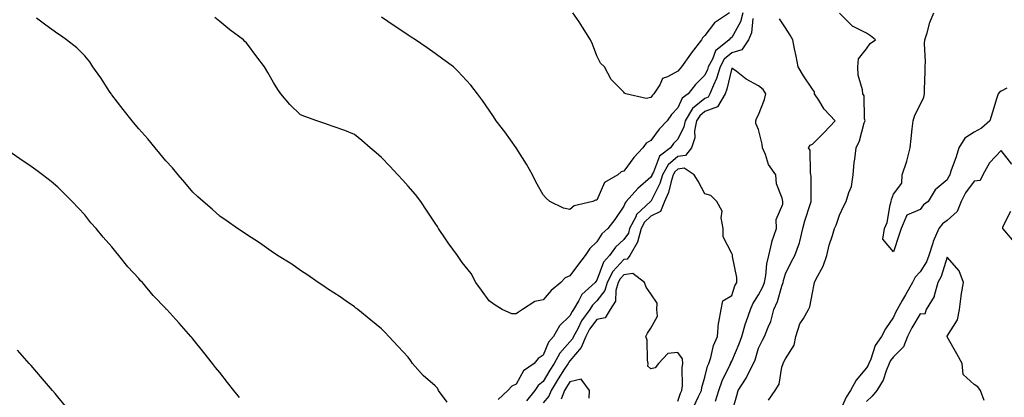
# Model space of a CAD drawing. Units: inches. Extents: x 1010723 to 1013363, y 7345418 to 7348058.
# Drawn here: x 1011064 to 1011429, y 7347049 to 7347189 of the extents above; entities that cross this region are included whole.
import ezdxf

# ---------------------------------------------------------------- set-up
doc = ezdxf.new("R2010")
doc.units = ezdxf.units.IN
doc.header["$MEASUREMENT"] = 0
doc.layers.add('Contour_10107345', color=7, linetype='Continuous', true_color=0xbc143f)

msp = doc.modelspace()

# ---------------------------------------------------------------- linework, layer by layer
at = {"layer": 'Contour_10107345'}
for points in [[(1011222.41, 7347047.56, 3253), (1011219.3, 7347051.92, 3253), (1011218.85, 7347052.72, 3253), (1011218.05, 7347053.67, 3253), (1011213.55, 7347057.42, 3253), (1011209.59, 7347061.92, 3253), (1011209, 7347062.87, 3253), (1011208.05, 7347064.29, 3253), (1011204.29, 7347068.16, 3253), (1011200.86, 7347071.92, 3253), (1011199.48, 7347073.35, 3253), (1011198.05, 7347074.81, 3253), (1011194.13, 7347078, 3253), (1011189.28, 7347081.92, 3253), (1011188.61, 7347082.48, 3253), (1011188.05, 7347082.89, 3253), (1011184.93, 7347085.04, 3253), (1011182.72, 7347086.59, 3253), (1011178.05, 7347089.56, 3253), (1011176.69, 7347090.56, 3253), (1011174.59, 7347091.92, 3253), (1011170.8, 7347094.67, 3253), (1011168.05, 7347096.35, 3253), (1011164.81, 7347098.68, 3253), (1011159.57, 7347101.92, 3253), (1011158.69, 7347102.56, 3253), (1011158.05, 7347102.94, 3253), (1011154.61, 7347105.36, 3253), (1011152.8, 7347106.67, 3253), (1011148.05, 7347109.68, 3253), (1011146.76, 7347110.63, 3253), (1011144.65, 7347111.92, 3253), (1011140.8, 7347114.68, 3253), (1011138.05, 7347116.58, 3253), (1011135.26, 7347119.12, 3253), (1011131.9, 7347121.92, 3253), (1011129.89, 7347123.76, 3253), (1011128.05, 7347125.43, 3253), (1011125.14, 7347129.01, 3253), (1011122.64, 7347131.92, 3253), (1011120.54, 7347134.41, 3253), (1011118.05, 7347137.03, 3253), (1011115.86, 7347139.73, 3253), (1011114.06, 7347141.92, 3253), (1011111.35, 7347145.22, 3253), (1011108.05, 7347148.93, 3253), (1011106.69, 7347150.57, 3253), (1011105.6, 7347151.92, 3253), (1011102.27, 7347156.13, 3253), (1011098.05, 7347161.5, 3253), (1011097.86, 7347161.73, 3253), (1011097.74, 7347161.92, 3253), (1011097.14, 7347162.83, 3253), (1011093.94, 7347167.81, 3253), (1011091, 7347171.92, 3253), (1011089.86, 7347173.73, 3253), (1011088.05, 7347176.05, 3253), (1011085.09, 7347178.96, 3253), (1011081.23, 7347181.92, 3253), (1011079.4, 7347183.27, 3253), (1011078.05, 7347184.11, 3253), (1011073.53, 7347187.4, 3253), (1011070.05, 7347189.92, 3253)], [(1011335.91, 7347189.78, 3252), (1011335.39, 7347184.57, 3252), (1011334.26, 7347181.92, 3252), (1011331.81, 7347178.16, 3252), (1011328.05, 7347177.12, 3252), (1011325.27, 7347174.7, 3252), (1011323.73, 7347171.92, 3252), (1011322.4, 7347167.57, 3252), (1011321.26, 7347165.13, 3252), (1011320, 7347161.92, 3252), (1011319.29, 7347160.68, 3252), (1011318.05, 7347160.23, 3252), (1011313.5, 7347156.47, 3252), (1011310.75, 7347151.92, 3252), (1011310.32, 7347149.66, 3252), (1011308.05, 7347145.13, 3252), (1011306.51, 7347143.46, 3252), (1011305.31, 7347141.92, 3252), (1011301.22, 7347138.75, 3252), (1011299, 7347132.86, 3252), (1011298.47, 7347131.92, 3252), (1011298.36, 7347131.6, 3252), (1011298.05, 7347130.97, 3252), (1011293.2, 7347126.77, 3252), (1011288.94, 7347121.92, 3252), (1011288.47, 7347121.5, 3252), (1011288.05, 7347120.26, 3252), (1011284.65, 7347115.31, 3252), (1011282.13, 7347111.92, 3252), (1011279.92, 7347110.04, 3252), (1011278.05, 7347107.03, 3252), (1011275.38, 7347104.58, 3252), (1011273.74, 7347101.92, 3252), (1011271.19, 7347098.78, 3252), (1011268.05, 7347094.41, 3252), (1011266.29, 7347093.68, 3252), (1011264.62, 7347091.92, 3252), (1011261.03, 7347088.94, 3252), (1011258.05, 7347085.48, 3252), (1011255.02, 7347084.94, 3252), (1011250.45, 7347081.92, 3252), (1011248.97, 7347081, 3252), (1011248.05, 7347080.29, 3252), (1011246.49, 7347080.36, 3252), (1011242.94, 7347081.92, 3252), (1011239.87, 7347083.73, 3252), (1011238.05, 7347085.15, 3252), (1011235.25, 7347089.11, 3252), (1011233.13, 7347091.92, 3252), (1011231.35, 7347095.22, 3252), (1011228.05, 7347099.34, 3252), (1011227.01, 7347100.89, 3252), (1011226.25, 7347101.92, 3252), (1011222.8, 7347106.66, 3252), (1011221.82, 7347108.16, 3252), (1011219.29, 7347111.92, 3252), (1011218.83, 7347112.71, 3252), (1011218.05, 7347113.91, 3252), (1011214.86, 7347118.73, 3252), (1011212.66, 7347121.92, 3252), (1011210.72, 7347124.59, 3252), (1011208.05, 7347127.72, 3252), (1011206.01, 7347129.87, 3252), (1011204.11, 7347131.92, 3252), (1011201.16, 7347135.03, 3252), (1011198.05, 7347138.32, 3252), (1011196.15, 7347140.01, 3252), (1011193.93, 7347141.92, 3252), (1011190.76, 7347144.63, 3252), (1011188.05, 7347146.84, 3252), (1011184.44, 7347148.31, 3252), (1011180.19, 7347149.79, 3252), (1011178.05, 7347150.58, 3252), (1011177.06, 7347150.93, 3252), (1011174.05, 7347151.92, 3252), (1011169.62, 7347153.49, 3252), (1011168.05, 7347154.15, 3252), (1011164.09, 7347157.97, 3252), (1011160.77, 7347161.92, 3252), (1011159.58, 7347163.46, 3252), (1011158.05, 7347166.09, 3252), (1011155.92, 7347169.79, 3252), (1011154.65, 7347171.92, 3252), (1011151.79, 7347175.66, 3252), (1011148.05, 7347180.77, 3252), (1011147.44, 7347181.32, 3252), (1011146.88, 7347181.92, 3252), (1011141.79, 7347185.67, 3252), (1011138.05, 7347188.78, 3252), (1011136.3, 7347190.17, 3252)], [(1011332.18, 7347191.92, 3251), (1011331.31, 7347188.66, 3251), (1011328.05, 7347182.83, 3251), (1011327.52, 7347182.45, 3251), (1011327.09, 7347181.92, 3251), (1011322.08, 7347177.89, 3251), (1011320.91, 7347174.78, 3251), (1011319.34, 7347171.92, 3251), (1011319.04, 7347170.94, 3251), (1011318.05, 7347168.83, 3251), (1011314.59, 7347165.38, 3251), (1011311.88, 7347161.92, 3251), (1011309.69, 7347160.28, 3251), (1011308.05, 7347156.7, 3251), (1011305.7, 7347154.27, 3251), (1011304.06, 7347151.92, 3251), (1011301.18, 7347148.79, 3251), (1011298.05, 7347144.65, 3251), (1011296.37, 7347143.6, 3251), (1011295.02, 7347141.92, 3251), (1011291.73, 7347138.24, 3251), (1011288.05, 7347133.25, 3251), (1011286.98, 7347132.99, 3251), (1011285.74, 7347131.92, 3251), (1011280.9, 7347129.07, 3251), (1011278.05, 7347122.52, 3251), (1011277.52, 7347122.45, 3251), (1011276.51, 7347121.92, 3251), (1011269.55, 7347120.42, 3251), (1011268.05, 7347119, 3251), (1011265.6, 7347119.47, 3251), (1011260.55, 7347121.92, 3251), (1011259.27, 7347123.14, 3251), (1011258.05, 7347124.43, 3251), (1011255.43, 7347129.3, 3251), (1011254.08, 7347131.92, 3251), (1011251.97, 7347135.84, 3251), (1011248.05, 7347141.92, 3251), (1011243.91, 7347147.78, 3251), (1011240.62, 7347151.92, 3251), (1011239.63, 7347153.51, 3251), (1011238.05, 7347155.84, 3251), (1011235.59, 7347159.46, 3251), (1011233.76, 7347161.92, 3251), (1011231.2, 7347165.07, 3251), (1011228.05, 7347168.54, 3251), (1011226.44, 7347170.31, 3251), (1011224.8, 7347171.92, 3251), (1011220.9, 7347174.78, 3251), (1011218.05, 7347176.8, 3251), (1011215.05, 7347178.93, 3251), (1011210.73, 7347181.92, 3251), (1011209.1, 7347182.97, 3251), (1011208.05, 7347183.67, 3251), (1011203.1, 7347186.96, 3251), (1011202.83, 7347187.15, 3251), (1011198.05, 7347190.32, 3251)], [(1011327.3, 7347191.92, 3250), (1011321.68, 7347188.29, 3250), (1011318.05, 7347183.49, 3250), (1011317.28, 7347182.69, 3250), (1011316.83, 7347181.92, 3250), (1011313, 7347176.96, 3250), (1011312.8, 7347176.67, 3250), (1011309.46, 7347171.92, 3250), (1011308.75, 7347171.22, 3250), (1011308.05, 7347170.29, 3250), (1011304.27, 7347168.15, 3250), (1011302.41, 7347167.56, 3250), (1011301.36, 7347165.23, 3250), (1011299.15, 7347161.92, 3250), (1011298.61, 7347161.36, 3250), (1011298.05, 7347160.49, 3250), (1011296.3, 7347160.18, 3250), (1011288.75, 7347161.92, 3250), (1011288.3, 7347162.18, 3250), (1011288.05, 7347162.52, 3250), (1011283.33, 7347167.2, 3250), (1011280.9, 7347171.92, 3250), (1011279.39, 7347173.26, 3250), (1011278.05, 7347176.03, 3250), (1011276.43, 7347180.3, 3250), (1011275.67, 7347181.92, 3250), (1011272.74, 7347186.61, 3250), (1011271.41, 7347188.56, 3250), (1011269.15, 7347191.92, 3250)], [(1011328.05, 7347043.6, 3252), (1011329.9, 7347050.07, 3252), (1011330.5, 7347051.92, 3252), (1011333.46, 7347056.51, 3252), (1011334.19, 7347058.06, 3252), (1011336.2, 7347061.92, 3252), (1011336.72, 7347063.24, 3252), (1011338.05, 7347067.55, 3252), (1011339.44, 7347070.53, 3252), (1011340.19, 7347071.92, 3252), (1011341.53, 7347075.4, 3252), (1011342.53, 7347077.44, 3252), (1011343.75, 7347081.92, 3252), (1011345.1, 7347084.87, 3252), (1011346.66, 7347090.54, 3252), (1011347.16, 7347091.92, 3252), (1011347.3, 7347092.67, 3252), (1011348.05, 7347095.17, 3252), (1011350.29, 7347099.68, 3252), (1011351.5, 7347101.92, 3252), (1011353.26, 7347106.71, 3252), (1011353.29, 7347107.16, 3252), (1011354.44, 7347111.92, 3252), (1011355.16, 7347114.81, 3252), (1011357.34, 7347121.2, 3252), (1011357.54, 7347121.92, 3252), (1011357.5, 7347122.47, 3252), (1011357.52, 7347131.39, 3252), (1011357.47, 7347131.92, 3252), (1011357.26, 7347132.71, 3252), (1011357.12, 7347140.99, 3252), (1011356.59, 7347141.92, 3252), (1011357.15, 7347142.81, 3252), (1011358.05, 7347143.19, 3252), (1011362.35, 7347147.62, 3252), (1011366.42, 7347151.92, 3252), (1011362.39, 7347156.26, 3252), (1011360.37, 7347159.6, 3252), (1011358.84, 7347161.92, 3252), (1011358.73, 7347162.6, 3252), (1011358.05, 7347163.58, 3252), (1011354.65, 7347168.53, 3252), (1011352.78, 7347171.92, 3252), (1011351.96, 7347175.82, 3252), (1011351.39, 7347178.58, 3252), (1011350.7, 7347181.92, 3252), (1011349.73, 7347183.6, 3252), (1011348.05, 7347186.43, 3252), (1011345.84, 7347189.71, 3252)], [(1011341.68, 7347048.29, 3251), (1011344.2, 7347051.92, 3251), (1011345.72, 7347054.25, 3251), (1011346.69, 7347060.56, 3251), (1011347.16, 7347061.92, 3251), (1011347.45, 7347062.52, 3251), (1011348.05, 7347063.58, 3251), (1011351.23, 7347068.74, 3251), (1011351.81, 7347071.92, 3251), (1011353.37, 7347076.6, 3251), (1011354.7, 7347078.58, 3251), (1011356.59, 7347081.92, 3251), (1011357.01, 7347082.96, 3251), (1011358.05, 7347088.17, 3251), (1011358.63, 7347091.34, 3251), (1011358.78, 7347091.92, 3251), (1011359.44, 7347093.3, 3251), (1011361.95, 7347098.02, 3251), (1011363.4, 7347101.92, 3251), (1011364.18, 7347105.78, 3251), (1011365.5, 7347109.38, 3251), (1011366.18, 7347111.92, 3251), (1011366.77, 7347113.2, 3251), (1011368.05, 7347116.92, 3251), (1011369.66, 7347120.31, 3251), (1011370.52, 7347121.92, 3251), (1011371.47, 7347125.34, 3251), (1011372.48, 7347127.49, 3251), (1011373.19, 7347131.92, 3251), (1011373.53, 7347136.44, 3251), (1011373.79, 7347137.66, 3251), (1011374.21, 7347141.92, 3251), (1011375.47, 7347144.5, 3251), (1011377.27, 7347151.14, 3251), (1011377.55, 7347151.92, 3251), (1011377.34, 7347152.63, 3251), (1011377.25, 7347161.12, 3251), (1011376.67, 7347161.92, 3251), (1011376.59, 7347163.38, 3251), (1011374.99, 7347168.86, 3251), (1011374.9, 7347171.92, 3251), (1011375.1, 7347174.87, 3251), (1011378.05, 7347178.54, 3251), (1011379.44, 7347180.53, 3251), (1011381.45, 7347181.92, 3251), (1011379.6, 7347183.47, 3251), (1011378.05, 7347184.34, 3251), (1011373.07, 7347186.9, 3251), (1011373.04, 7347186.91, 3251), (1011368.05, 7347191.79, 3251)], [(1011430.2, 7347164.06, 3250), (1011428.05, 7347162.89, 3250), (1011427.42, 7347162.55, 3250), (1011426.99, 7347161.92, 3250), (1011426.5, 7347160.37, 3250), (1011424.85, 7347155.12, 3250), (1011423.82, 7347151.92, 3250), (1011420.8, 7347149.16, 3250), (1011418.05, 7347147.63, 3250), (1011414.51, 7347145.47, 3250), (1011412.37, 7347141.92, 3250), (1011411.41, 7347138.56, 3250), (1011409.39, 7347133.26, 3250), (1011408.95, 7347131.92, 3250), (1011408.58, 7347131.39, 3250), (1011408.05, 7347130.01, 3250), (1011403.61, 7347126.36, 3250), (1011401.01, 7347121.92, 3250), (1011399.22, 7347120.75, 3250), (1011398.05, 7347119.01, 3250), (1011393.1, 7347116.97, 3250), (1011392.91, 7347117.05, 3250), (1011393, 7347116.87, 3250), (1011390.99, 7347111.92, 3250), (1011390.18, 7347109.79, 3250), (1011388.05, 7347103.3, 3250), (1011384.12, 7347108, 3250), (1011384.79, 7347111.92, 3250), (1011385.8, 7347114.17, 3250), (1011386.87, 7347120.74, 3250), (1011387.23, 7347121.92, 3250), (1011387.31, 7347122.66, 3250), (1011388.05, 7347124.7, 3250), (1011391.17, 7347128.81, 3250), (1011391.35, 7347131.92, 3250), (1011393.01, 7347136.88, 3250), (1011393.03, 7347136.93, 3250), (1011394.23, 7347141.92, 3250), (1011394.62, 7347145.35, 3250), (1011395.05, 7347148.92, 3250), (1011395.39, 7347151.92, 3250), (1011395.98, 7347153.99, 3250), (1011398.05, 7347157.88, 3250), (1011399.3, 7347160.67, 3250), (1011399.64, 7347161.92, 3250), (1011399.66, 7347163.53, 3250), (1011399.8, 7347170.17, 3250), (1011399.82, 7347171.92, 3250), (1011400.02, 7347173.89, 3250), (1011399.55, 7347180.42, 3250), (1011399.78, 7347181.92, 3250), (1011400.64, 7347184.51, 3250), (1011401.63, 7347188.34, 3250), (1011403.1, 7347191.92, 3250)], [(1011321.99, 7347047.98, 3253), (1011323.24, 7347051.92, 3253), (1011324.46, 7347055.52, 3253), (1011327.41, 7347061.28, 3253), (1011327.69, 7347061.92, 3253), (1011327.78, 7347062.19, 3253), (1011328.05, 7347062.75, 3253), (1011330.8, 7347069.16, 3253), (1011331.77, 7347071.92, 3253), (1011333.23, 7347076.75, 3253), (1011333.43, 7347077.3, 3253), (1011334.98, 7347081.92, 3253), (1011335.9, 7347084.06, 3253), (1011338.05, 7347087.31, 3253), (1011339.64, 7347090.33, 3253), (1011340.21, 7347091.92, 3253), (1011340.69, 7347094.56, 3253), (1011341.1, 7347098.87, 3253), (1011341.78, 7347101.92, 3253), (1011342.92, 7347106.79, 3253), (1011342.93, 7347107.04, 3253), (1011344.73, 7347111.92, 3253), (1011344.61, 7347115.36, 3253), (1011347.07, 7347120.94, 3253), (1011346.97, 7347121.92, 3253), (1011346.78, 7347123.18, 3253), (1011344.67, 7347128.54, 3253), (1011344.41, 7347131.92, 3253), (1011341.76, 7347135.64, 3253), (1011340.6, 7347139.38, 3253), (1011339.47, 7347141.92, 3253), (1011339.37, 7347143.24, 3253), (1011338.05, 7347148.72, 3253), (1011336.98, 7347150.85, 3253), (1011337.02, 7347151.92, 3253), (1011337.22, 7347152.75, 3253), (1011338.05, 7347154.06, 3253), (1011340.22, 7347159.75, 3253), (1011340.76, 7347161.92, 3253), (1011339.69, 7347163.56, 3253), (1011338.05, 7347164.86, 3253), (1011333.48, 7347167.34, 3253), (1011329.72, 7347170.26, 3253), (1011328.05, 7347171.48, 3253), (1011326.29, 7347163.67, 3253), (1011325.61, 7347161.92, 3253), (1011322.84, 7347157.13, 3253), (1011318.05, 7347155.36, 3253), (1011316.17, 7347153.8, 3253), (1011315.03, 7347151.92, 3253), (1011314.3, 7347148.17, 3253), (1011314.34, 7347145.63, 3253), (1011313.13, 7347141.92, 3253), (1011310.9, 7347139.07, 3253), (1011308.05, 7347138.62, 3253), (1011304.44, 7347135.54, 3253), (1011302.42, 7347131.92, 3253), (1011301.35, 7347128.61, 3253), (1011298.05, 7347122, 3253), (1011298.01, 7347121.96, 3253), (1011297.97, 7347121.92, 3253), (1011292.77, 7347117.21, 3253), (1011292.46, 7347116.34, 3253), (1011290.19, 7347111.92, 3253), (1011289.74, 7347110.23, 3253), (1011288.05, 7347107.87, 3253), (1011284.9, 7347105.07, 3253), (1011282.69, 7347101.92, 3253), (1011280.5, 7347099.46, 3253), (1011278.05, 7347092.83, 3253), (1011277.64, 7347092.33, 3253), (1011277.34, 7347091.92, 3253), (1011272.46, 7347087.51, 3253), (1011271.34, 7347085.22, 3253), (1011269.35, 7347081.92, 3253), (1011268.8, 7347081.16, 3253), (1011268.05, 7347079.59, 3253), (1011264.14, 7347075.83, 3253), (1011261.97, 7347071.92, 3253), (1011260.12, 7347069.85, 3253), (1011258.05, 7347064.99, 3253), (1011256.21, 7347063.76, 3253), (1011254.75, 7347061.92, 3253), (1011250.84, 7347059.13, 3253), (1011248.05, 7347054.28, 3253), (1011246.48, 7347053.49, 3253), (1011245, 7347051.92, 3253), (1011241.45, 7347048.53, 3253)], [(1011145.44, 7347049.31, 3254), (1011143.36, 7347051.92, 3254), (1011140.99, 7347054.86, 3254), (1011138.05, 7347058.53, 3254), (1011136.56, 7347060.43, 3254), (1011135.38, 7347061.92, 3254), (1011132.14, 7347066.02, 3254), (1011128.05, 7347071.07, 3254), (1011127.68, 7347071.55, 3254), (1011127.4, 7347071.92, 3254), (1011122.98, 7347076.86, 3254), (1011121.75, 7347078.21, 3254), (1011118.41, 7347081.92, 3254), (1011118.22, 7347082.08, 3254), (1011118.05, 7347082.24, 3254), (1011113.31, 7347087.18, 3254), (1011109.42, 7347091.92, 3254), (1011108.73, 7347092.61, 3254), (1011108.05, 7347093.41, 3254), (1011103.92, 7347097.79, 3254), (1011100.67, 7347101.92, 3254), (1011099.47, 7347103.34, 3254), (1011098.05, 7347105.21, 3254), (1011094.83, 7347108.7, 3254), (1011092.18, 7347111.92, 3254), (1011090.26, 7347114.12, 3254), (1011088.05, 7347116.98, 3254), (1011085.64, 7347119.5, 3254), (1011083.36, 7347121.92, 3254), (1011080.67, 7347124.53, 3254), (1011078.05, 7347127.27, 3254), (1011075.51, 7347129.38, 3254), (1011072.29, 7347131.92, 3254), (1011069.82, 7347133.68, 3254), (1011068.05, 7347134.99, 3254), (1011063.93, 7347137.8, 3254), (1011058.25, 7347141.72, 3254)], [(1011432, 7347135.87, 3251), (1011428.05, 7347140.9, 3251), (1011423.67, 7347136.3, 3251), (1011421.22, 7347131.92, 3251), (1011420.2, 7347129.77, 3251), (1011418.05, 7347129.51, 3251), (1011414.77, 7347125.2, 3251), (1011413.2, 7347121.92, 3251), (1011411.75, 7347118.21, 3251), (1011408.05, 7347114.98, 3251), (1011406.29, 7347113.67, 3251), (1011404.96, 7347111.92, 3251), (1011402.77, 7347107.2, 3251), (1011402.66, 7347106.52, 3251), (1011401.22, 7347101.92, 3251), (1011400.32, 7347099.65, 3251), (1011398.05, 7347095.93, 3251), (1011396.08, 7347093.89, 3251), (1011395.12, 7347091.92, 3251), (1011392.57, 7347087.39, 3251), (1011391.35, 7347085.22, 3251), (1011389.5, 7347081.92, 3251), (1011388.97, 7347081.01, 3251), (1011388.05, 7347079.03, 3251), (1011385.18, 7347074.79, 3251), (1011383.67, 7347071.92, 3251), (1011381.34, 7347068.63, 3251), (1011379.7, 7347063.57, 3251), (1011378.96, 7347061.92, 3251), (1011378.68, 7347061.28, 3251), (1011378.05, 7347060.33, 3251), (1011374.25, 7347055.72, 3251), (1011372.19, 7347051.92, 3251), (1011370.55, 7347049.42, 3251), (1011368.05, 7347043.84, 3251)], [(1011313.98, 7347046, 3254), (1011315.75, 7347049.62, 3254), (1011316.79, 7347051.92, 3254), (1011316.93, 7347053.04, 3254), (1011318.05, 7347056.8, 3254), (1011319.09, 7347060.89, 3254), (1011319.53, 7347061.92, 3254), (1011320.26, 7347064.13, 3254), (1011321.36, 7347068.61, 3254), (1011322.75, 7347071.92, 3254), (1011323.15, 7347076.83, 3254), (1011323.31, 7347077.18, 3254), (1011324.12, 7347081.92, 3254), (1011324.82, 7347085.15, 3254), (1011328.05, 7347087.06, 3254), (1011329.27, 7347090.69, 3254), (1011330, 7347091.92, 3254), (1011329.97, 7347093.84, 3254), (1011328.36, 7347101.61, 3254), (1011328.35, 7347101.92, 3254), (1011328.31, 7347102.18, 3254), (1011328.05, 7347102.64, 3254), (1011324.94, 7347108.82, 3254), (1011324.91, 7347111.92, 3254), (1011324.09, 7347115.88, 3254), (1011324.52, 7347118.39, 3254), (1011322.49, 7347121.92, 3254), (1011320.36, 7347124.23, 3254), (1011318.05, 7347124.82, 3254), (1011315.64, 7347129.51, 3254), (1011314.07, 7347131.92, 3254), (1011310.42, 7347134.29, 3254), (1011308.05, 7347133.91, 3254), (1011306.98, 7347132.99, 3254), (1011306.38, 7347131.92, 3254), (1011305.58, 7347129.45, 3254), (1011304.62, 7347125.35, 3254), (1011303.17, 7347121.92, 3254), (1011301.63, 7347118.33, 3254), (1011298.05, 7347116.58, 3254), (1011295.65, 7347114.33, 3254), (1011294.41, 7347111.92, 3254), (1011293.09, 7347106.95, 3254), (1011293.09, 7347106.89, 3254), (1011290.3, 7347101.92, 3254), (1011289.32, 7347100.65, 3254), (1011288.05, 7347100.48, 3254), (1011283.95, 7347096.02, 3254), (1011281.87, 7347091.92, 3254), (1011281, 7347088.97, 3254), (1011278.05, 7347085.14, 3254), (1011276.38, 7347083.59, 3254), (1011275.37, 7347081.92, 3254), (1011272.3, 7347077.68, 3254), (1011270.9, 7347074.77, 3254), (1011269.35, 7347071.92, 3254), (1011268.98, 7347071, 3254), (1011268.05, 7347069.91, 3254), (1011264.22, 7347065.75, 3254), (1011262.15, 7347061.92, 3254), (1011260.57, 7347059.4, 3254), (1011258.05, 7347055.23, 3254), (1011256.2, 7347053.77, 3254), (1011254.94, 7347051.92, 3254), (1011251.97, 7347048, 3254)], [(1011432.25, 7347107.73, 3251), (1011428.71, 7347111.92, 3251), (1011428.67, 7347112.55, 3251), (1011431.61, 7347118.35, 3251)], [(1011421.73, 7347048.24, 3252), (1011420.42, 7347051.92, 3252), (1011419.44, 7347053.31, 3252), (1011418.05, 7347054.15, 3252), (1011413.94, 7347057.81, 3252), (1011413.52, 7347061.92, 3252), (1011411.57, 7347065.44, 3252), (1011408.05, 7347071.8, 3252), (1011408.01, 7347071.88, 3252), (1011408, 7347071.92, 3252), (1011407.99, 7347071.98, 3252), (1011408.05, 7347071.99, 3252), (1011411.9, 7347078.08, 3252), (1011412.59, 7347081.92, 3252), (1011413.15, 7347086.82, 3252), (1011413.24, 7347087.1, 3252), (1011414.01, 7347091.92, 3252), (1011412.43, 7347096.3, 3252), (1011408.05, 7347101.29, 3252), (1011405.8, 7347094.17, 3252), (1011404.58, 7347091.92, 3252), (1011403.18, 7347087.05, 3252), (1011403.17, 7347086.8, 3252), (1011400.22, 7347081.92, 3252), (1011399.76, 7347080.21, 3252), (1011398.05, 7347080.29, 3252), (1011394.89, 7347075.08, 3252), (1011393.31, 7347071.92, 3252), (1011391.86, 7347068.11, 3252), (1011388.05, 7347064.4, 3252), (1011386.97, 7347063, 3252), (1011386.49, 7347061.92, 3252), (1011385.34, 7347059.2, 3252), (1011384.21, 7347055.76, 3252), (1011381.91, 7347051.92, 3252), (1011380.18, 7347049.79, 3252), (1011378.05, 7347047.79, 3252)], [(1011308.05, 7347047.96, 3255), (1011309.09, 7347050.88, 3255), (1011309.55, 7347051.92, 3255), (1011309.76, 7347053.63, 3255), (1011309.68, 7347060.29, 3255), (1011309.95, 7347061.92, 3255), (1011309.78, 7347063.65, 3255), (1011308.05, 7347065.98, 3255), (1011304.32, 7347065.66, 3255), (1011300.94, 7347061.92, 3255), (1011299.7, 7347060.26, 3255), (1011298.05, 7347059.92, 3255), (1011296.99, 7347060.86, 3255), (1011297.06, 7347061.92, 3255), (1011296.81, 7347063.16, 3255), (1011296.64, 7347070.51, 3255), (1011296.2, 7347071.92, 3255), (1011296.79, 7347073.18, 3255), (1011298.05, 7347074.96, 3255), (1011300.49, 7347079.48, 3255), (1011300.32, 7347081.92, 3255), (1011300.37, 7347084.24, 3255), (1011298.05, 7347087.69, 3255), (1011296.28, 7347090.15, 3255), (1011295.72, 7347091.92, 3255), (1011291.38, 7347095.25, 3255), (1011288.05, 7347094.82, 3255), (1011286.66, 7347093.31, 3255), (1011285.96, 7347091.92, 3255), (1011285.09, 7347088.96, 3255), (1011284.95, 7347085.02, 3255), (1011282.97, 7347081.92, 3255), (1011281.16, 7347078.81, 3255), (1011278.05, 7347078.17, 3255), (1011275.34, 7347074.63, 3255), (1011273.87, 7347071.92, 3255), (1011272.19, 7347067.78, 3255), (1011268.05, 7347062.93, 3255), (1011267.56, 7347062.4, 3255), (1011267.31, 7347061.92, 3255), (1011266.04, 7347059.91, 3255), (1011263.71, 7347056.26, 3255), (1011261.08, 7347051.92, 3255), (1011260.23, 7347049.74, 3255), (1011258.05, 7347047.32, 3255)], [(1011081.44, 7347045.3, 3255), (1011078.05, 7347049.53, 3255), (1011076.96, 7347050.83, 3255), (1011076.02, 7347051.92, 3255), (1011072.35, 7347056.22, 3255), (1011068.05, 7347061.18, 3255), (1011067.71, 7347061.57, 3255), (1011067.4, 7347061.92, 3255), (1011062.99, 7347066.87, 3255)], [(1011275.21, 7347049.08, 3256), (1011275.29, 7347051.92, 3256), (1011272.21, 7347056.08, 3256), (1011268.05, 7347055.1, 3256), (1011266.81, 7347053.16, 3256), (1011266.06, 7347051.92, 3256), (1011264.81, 7347048.68, 3256)]]:
    msp.add_polyline3d(points, dxfattribs=at)

doc.saveas('drawing.dxf')
